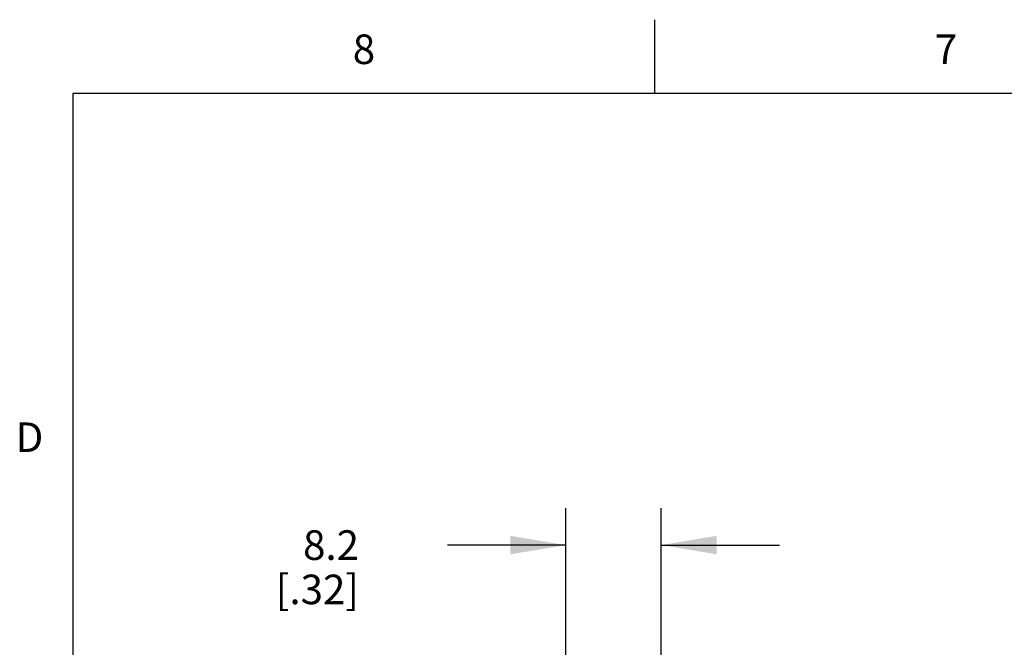
# Model space of a CAD drawing. Units: inches. Extents: x 0.4 to 16.6, y 0.6 to 10.4.
# Drawn here: x 0.4 to 3.8, y 8.2 to 10.4 of the extents above; entities that cross this region are included whole.
import ezdxf

# ---------------------------------------------------------------- set-up
doc = ezdxf.new("R2010")
doc.units = ezdxf.units.IN
doc.header["$LTSCALE"] = 0.935
doc.header["$MEASUREMENT"] = 0
doc.layers.get('0').update_dxf_attribs({"linetype": 'CONTINUOUS'})
doc.layers.add('DRIVEN_DIMS', color=7, linetype='CONTINUOUS')
doc.styles.add('TEXTSTYLE_2', font='txt', dxfattribs={"width": 0.8})
doc.dimstyles.new('DIMSTYLE_1', dxfattribs={"dimtxt": 0.1, "dimasz": 0.1875, "dimexe": 0.125, "dimexo": 0.0625, "dimgap": 0.1, "dimtad": 0, "dimtih": 1, "dimtoh": 1, "dimdec": 1, "dimzin": 4, "dimdsep": 46, "dimtxsty": 'STANDARD', "dimblk": '_FILLED', "dimblk1": '_FILLED', "dimblk2": '_FILLED', "dimcen": 0.09, "dimadec": 0, "dimazin": 0, "dimtp": 0.001, "dimtm": 0.001, "dimtfac": 1, "dimtdec": 1, "dimtofl": 0, "dimtmove": 0, "dimatfit": 3, "dimldrblk": '_FILLED', "dimfxl": 1, "dimtolj": 1, "dimtzin": 4, "dimarcsym": 0})

# ---------------------------------------------------------------- blocks, each defined once
blk = doc.blocks.new('_FILLED')
at = {"color": 0, "linetype": 'BYBLOCK'}
blk.add_solid([(0, 0), (-1, 0.167), (-1, -0.167)], dxfattribs=at)
blk = doc.blocks.new('*D0')
at = {"layer": 'DRIVEN_DIMS', "color": 7, "linetype": 'CONTINUOUS'}
for p, q in [((2.2884, 7.6854), (2.2884, 8.7095)), ((2.6112, 7.6854), (2.6112, 8.7095)), ((2.2884, 8.5845), (1.8883, 8.5845)), ((2.6112, 8.5845), (3.0112, 8.5845))]:
    blk.add_line(p, q, dxfattribs=at)
at = {"layer": 'DRIVEN_DIMS', "color": 7, "linetype": 'CONTINUOUS', "xscale": 0.1875, "yscale": 0.1875, "zscale": 0.1875}
blk.add_blockref('_FILLED', (2.2884, 8.5845), dxfattribs=at)
at = {"layer": 'DRIVEN_DIMS', "color": 7, "linetype": 'CONTINUOUS', "xscale": 0.1875, "yscale": 0.1875, "zscale": 0.1875, "rotation": 180}
blk.add_blockref('_FILLED', (2.6112, 8.5845), dxfattribs=at)
at = {"layer": 'DRIVEN_DIMS', "color": 7, "linetype": 'CONTINUOUS', "insert": (1.5883, 8.6345), "char_height": 0.1, "width": 0.5, "attachment_point": 3, "line_spacing_factor": 0.9}
blk.add_mtext('8.2\\P[.32]', dxfattribs=at)

msp = doc.modelspace()

# ---------------------------------------------------------------- linework, layer by layer
at = {"color": 7, "linetype": 'CONTINUOUS'}
for p, q in [((2.59, 10.112), (2.59, 10.362)), ((0.62, 10.112), (0.62, 0.887)), ((16.38, 10.112), (0.62, 10.112))]:
    msp.add_line(p, q, dxfattribs=at)

# ---------------------------------------------------------------- texts
at = {"color": 7, "linetype": 'CONTINUOUS', "char_height": 0.1, "width": 0.08, "line_spacing_factor": 0.9, "style": 'TEXTSTYLE_2'}
for s, insert, attachment_point in [('8', (1.605, 10.312), 2), ('7', (3.575, 10.312), 2), ('D', (0.52, 8.9995), 3)]:
    msp.add_mtext(s, dxfattribs=dict(at, insert=insert, attachment_point=attachment_point))

# ---------------------------------------------------------------- dimensions: what is measured, and where the dimension line sits
at = {"layer": 'DRIVEN_DIMS', "color": 7, "linetype": 'CONTINUOUS'}
dim = msp.add_linear_dim(base=(2.6112, 8.5845), p1=(2.2884, 7.6229), p2=(2.6112, 7.6229), dimstyle='DIMSTYLE_1', dxfattribs=at)
dim.commit()
dim.dimension.update_dxf_attribs({"geometry": '*D0', "text_midpoint": (1.5383, 8.5095), "dimtype": 160})

doc.saveas('drawing.dxf')
